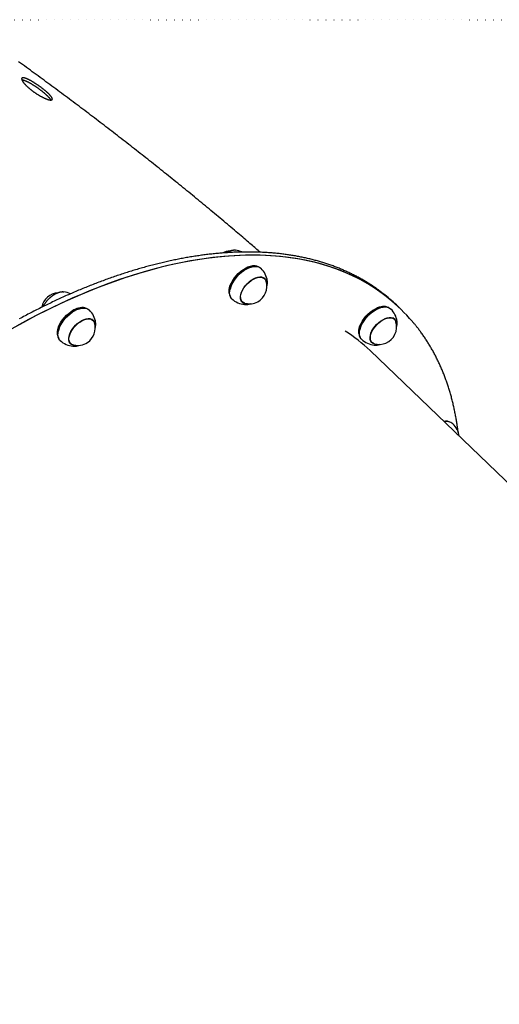
# Model space of a CAD drawing. Extents: x -5615 to 4028, y -2758 to 2132.
# Drawn here: x -202 to 186, y 157 to 953 of the extents above; entities that cross this region are included whole.
import ezdxf

# ---------------------------------------------------------------- set-up
doc = ezdxf.new("R2010")
doc.units = 0
doc.linetypes.add('DOT', pattern=[6.35, 0, -6.35])
doc.layers.add('LAYER01', color=7, linetype='Continuous')

msp = doc.modelspace()

# ---------------------------------------------------------------- linework, layer by layer
at = {"color": 7, "linetype": 'Continuous'}
for p, q in [((-27.7, 766.73), (-27.4, 766.7)), ((-14.51, 753.28), (-14.72, 753.22)), ((-11.13, 754.01), (-11.56, 754.06)), ((-3.9, 743.7), (-5.03, 744.79)), ((-4.36, 744.44), (-3.99, 743.78)), ((-4.21, 743.97), (-4.34, 744.36)), ((-1.68, 741.36), (-1.74, 742.04)), ((-166.97, 733.05), (-166.1, 733.02)), ((-31.86, 735.39), (-31.91, 735.18)), ((-32.57, 732.2), (-32.5, 731.76)), ((-23.05, 726.04), (-21.91, 724.95)), ((-21.97, 725.02), (-22.67, 725.38)), ((-22.52, 725.37), (-22.23, 725.26)), ((-153.22, 719.59), (-153.42, 719.53)), ((-149.83, 720.32), (-150.26, 720.37)), ((90.29, 720.49), (90.08, 720.44)), ((93.68, 721.22), (93.25, 721.28)), ((104.41, 720.67), (102.49, 722.51)), ((106.32, 718.84), (104.41, 720.67)), ((-142.6, 710.01), (-143.73, 711.1)), ((100.91, 710.92), (99.78, 712)), ((100.45, 711.66), (100.82, 711)), ((100.58, 711.23), (100.52, 711.4)), ((103.14, 708.48), (103.07, 709.26)), ((-170.56, 701.7), (-170.61, 701.49)), ((-140.37, 707.6), (-140.44, 708.36)), ((72.95, 702.6), (72.9, 702.39)), ((-171.27, 698.51), (-171.2, 698.07)), ((72.24, 699.41), (72.3, 698.98)), ((81.76, 693.26), (82.89, 692.17)), ((-161.75, 692.35), (-160.61, 691.26)), ((-161.39, 691.75), (-160.93, 691.57)), ((-160.7, 691.35), (-161.37, 691.7)), ((631.37, 157.06), (81.29, 685.61)), ((82.81, 692.25), (82.2, 692.56)), ((82.24, 692.61), (82.57, 692.48)), ((143.84, 628.46), (143.4, 628.51)), ((151.18, 618.46), (151.37, 618.28))]:
    msp.add_line(p, q, dxfattribs=at)
for points in [[(-7.5, 765.13), (-8.37, 765.88), (-9.24, 766.64), (-10.12, 767.4), (-11.02, 768.18), (-11.93, 768.97), (-12.87, 769.78), (-13.83, 770.61), (-14.83, 771.47), (-15.87, 772.36), (-16.94, 773.28), (-18.05, 774.23), (-19.2, 775.22), (-20.38, 776.23), (-21.6, 777.27), (-22.86, 778.34), (-24.16, 779.45), (-25.49, 780.58), (-26.86, 781.74), (-28.25, 782.92), (-29.67, 784.12), (-31.11, 785.34), (-32.56, 786.57), (-34.02, 787.8), (-35.49, 789.04), (-36.96, 790.27), (-38.43, 791.51), (-39.91, 792.74), (-41.38, 793.98), (-42.86, 795.21), (-44.34, 796.44), (-45.81, 797.68), (-47.29, 798.91), (-48.78, 800.14), (-50.26, 801.37), (-51.74, 802.6), (-53.23, 803.82), (-54.71, 805.05), (-56.2, 806.28), (-57.69, 807.5), (-59.18, 808.73), (-60.67, 809.95), (-62.16, 811.18), (-63.66, 812.4), (-65.15, 813.62), (-66.65, 814.84), (-68.15, 816.06), (-69.65, 817.28), (-71.15, 818.5), (-72.65, 819.72), (-74.15, 820.94), (-75.65, 822.16), (-77.16, 823.37), (-78.66, 824.59), (-80.17, 825.8), (-81.68, 827.01), (-83.19, 828.23), (-84.7, 829.44), (-86.21, 830.65), (-87.73, 831.86), (-89.24, 833.07), (-90.76, 834.28), (-92.28, 835.49), (-93.79, 836.7), (-95.31, 837.9), (-96.83, 839.11), (-98.36, 840.32), (-99.88, 841.52), (-101.4, 842.72), (-102.93, 843.93), (-104.45, 845.13), (-105.98, 846.33), (-107.51, 847.53), (-109.04, 848.73), (-110.57, 849.93), (-112.1, 851.13), (-113.64, 852.33), (-115.17, 853.52), (-116.71, 854.72), (-118.24, 855.91), (-119.78, 857.11), (-121.32, 858.3), (-122.86, 859.49), (-124.4, 860.69), (-125.94, 861.88), (-127.49, 863.07), (-129.03, 864.26), (-130.58, 865.45), (-132.12, 866.63), (-133.67, 867.82), (-135.22, 869.01), (-136.77, 870.19), (-138.32, 871.38), (-139.87, 872.56), (-141.42, 873.75), (-142.98, 874.93), (-144.53, 876.11), (-146.09, 877.29), (-147.64, 878.47), (-149.2, 879.65), (-150.76, 880.83), (-152.32, 882), (-153.88, 883.18), (-155.44, 884.36), (-157.01, 885.53), (-158.57, 886.7), (-160.14, 887.88), (-161.7, 889.05), (-163.27, 890.22), (-164.84, 891.39), (-166.41, 892.56), (-167.98, 893.73), (-169.55, 894.9), (-171.12, 896.07), (-172.69, 897.23), (-174.26, 898.4), (-175.84, 899.56), (-177.41, 900.72), (-178.99, 901.89), (-180.57, 903.05), (-182.14, 904.21), (-183.72, 905.37), (-185.3, 906.53), (-186.88, 907.69), (-188.47, 908.84), (-190.05, 910), (-191.63, 911.15), (-193.22, 912.31), (-194.8, 913.46), (-196.39, 914.61), (-197.97, 915.77), (-199.56, 916.91), (-201.14, 918.06), (-202.73, 919.2)], [(-200.07, 904.59), (-200, 904.59), (-199.92, 904.59), (-199.85, 904.59), (-199.77, 904.59), (-199.69, 904.58), (-199.6, 904.58), (-199.51, 904.56), (-199.41, 904.55), (-199.31, 904.53), (-199.2, 904.5), (-199.08, 904.48), (-198.95, 904.44), (-198.82, 904.4), (-198.68, 904.36), (-198.53, 904.32), (-198.38, 904.27), (-198.22, 904.21), (-198.05, 904.15), (-197.88, 904.09), (-197.7, 904.03), (-197.52, 903.96), (-197.33, 903.88), (-197.14, 903.8), (-196.95, 903.72), (-196.75, 903.64), (-196.55, 903.55), (-196.34, 903.45), (-196.13, 903.36), (-195.92, 903.26), (-195.7, 903.15), (-195.48, 903.04), (-195.26, 902.93), (-195.04, 902.82), (-194.81, 902.7), (-194.58, 902.58), (-194.35, 902.46), (-194.11, 902.33), (-193.88, 902.2), (-193.64, 902.07), (-193.4, 901.93), (-193.15, 901.79), (-192.91, 901.65), (-192.66, 901.51), (-192.41, 901.36), (-192.16, 901.21), (-191.91, 901.06), (-191.66, 900.91), (-191.41, 900.75), (-191.15, 900.59), (-190.9, 900.43), (-190.64, 900.27), (-190.38, 900.11), (-190.12, 899.94), (-189.86, 899.77), (-189.6, 899.6), (-189.34, 899.43), (-189.08, 899.26), (-188.82, 899.08), (-188.56, 898.9), (-188.3, 898.73), (-188.04, 898.55), (-187.79, 898.37), (-187.53, 898.19), (-187.27, 898.01), (-187.01, 897.82), (-186.75, 897.64), (-186.5, 897.45), (-186.24, 897.27), (-185.99, 897.08), (-185.73, 896.89), (-185.48, 896.71), (-185.23, 896.52), (-184.98, 896.33), (-184.74, 896.14), (-184.49, 895.95), (-184.25, 895.77), (-184.01, 895.58), (-183.77, 895.39), (-183.54, 895.2), (-183.31, 895.02), (-183.07, 894.83), (-182.84, 894.64), (-182.62, 894.45), (-182.39, 894.27), (-182.17, 894.08), (-181.96, 893.9), (-181.74, 893.71), (-181.53, 893.53), (-181.32, 893.35), (-181.12, 893.17), (-180.92, 892.99), (-180.72, 892.81), (-180.52, 892.64), (-180.33, 892.46), (-180.15, 892.29), (-179.97, 892.12), (-179.79, 891.94), (-179.61, 891.77), (-179.44, 891.61), (-179.27, 891.44), (-179.11, 891.28), (-178.95, 891.11), (-178.8, 890.95), (-178.65, 890.8), (-178.51, 890.64), (-178.37, 890.49), (-178.24, 890.34), (-178.11, 890.19), (-177.99, 890.05), (-177.87, 889.91), (-177.76, 889.78), (-177.66, 889.65), (-177.56, 889.52), (-177.47, 889.4), (-177.38, 889.29), (-177.3, 889.18), (-177.23, 889.07), (-177.16, 888.97), (-177.1, 888.88), (-177.04, 888.79), (-177, 888.71), (-176.95, 888.63), (-176.92, 888.56), (-176.89, 888.49), (-176.86, 888.42), (-176.83, 888.35), (-176.81, 888.29), (-176.78, 888.23)], [(91.42, 732.04), (91.08, 732.31), (90.74, 732.58), (90.4, 732.85), (90.05, 733.13), (89.68, 733.41), (89.3, 733.7), (88.91, 734), (88.49, 734.31), (88.06, 734.63), (87.6, 734.96), (87.11, 735.31), (86.61, 735.67), (86.08, 736.04), (85.53, 736.42), (84.96, 736.81), (84.36, 737.21), (83.74, 737.63), (83.1, 738.05), (82.44, 738.48), (81.77, 738.92), (81.09, 739.37), (80.39, 739.81), (79.69, 740.25), (78.98, 740.7), (78.26, 741.13), (77.54, 741.57), (76.82, 742), (76.1, 742.42), (75.37, 742.85), (74.64, 743.27), (73.91, 743.68), (73.17, 744.09), (72.43, 744.5), (71.69, 744.9), (70.95, 745.3), (70.2, 745.7), (69.45, 746.09), (68.69, 746.48), (67.93, 746.86), (67.17, 747.24), (66.41, 747.62), (65.64, 747.99), (64.87, 748.36), (64.1, 748.73), (63.32, 749.09), (62.54, 749.45), (61.76, 749.8), (60.98, 750.15), (60.19, 750.5), (59.4, 750.84), (58.61, 751.18), (57.81, 751.51), (57.01, 751.84), (56.21, 752.17), (55.4, 752.49), (54.59, 752.81), (53.78, 753.12), (52.97, 753.43), (52.15, 753.74), (51.33, 754.04), (50.51, 754.34), (49.68, 754.64), (48.85, 754.93), (48.02, 755.22), (47.19, 755.5), (46.35, 755.78), (45.51, 756.05), (44.67, 756.33), (43.83, 756.59), (42.98, 756.86), (42.13, 757.12), (41.27, 757.37), (40.42, 757.62), (39.56, 757.87), (38.7, 758.11), (37.83, 758.35), (36.97, 758.59), (36.1, 758.82), (35.22, 759.05), (34.35, 759.27), (33.47, 759.49), (32.59, 759.71), (31.71, 759.92), (30.82, 760.13), (29.93, 760.33), (29.04, 760.53), (28.15, 760.73), (27.25, 760.92), (26.35, 761.1), (25.45, 761.29), (24.55, 761.47), (23.64, 761.64), (22.73, 761.82), (21.82, 761.98), (20.91, 762.15), (19.99, 762.31), (19.07, 762.46), (18.15, 762.61), (17.23, 762.76), (16.3, 762.9), (15.37, 763.04), (14.44, 763.18), (13.51, 763.31), (12.57, 763.43), (11.63, 763.56), (10.69, 763.68), (9.75, 763.79), (8.8, 763.9), (7.85, 764.01), (6.9, 764.11), (5.95, 764.21), (4.99, 764.3), (4.04, 764.4), (3.08, 764.48), (2.11, 764.56), (1.15, 764.64), (0.18, 764.72), (-0.79, 764.79), (-1.76, 764.85), (-2.73, 764.91), (-3.71, 764.97), (-4.68, 765.03), (-5.66, 765.08), (-6.65, 765.12), (-7.63, 765.16), (-8.62, 765.2), (-9.61, 765.23), (-10.6, 765.26), (-11.59, 765.29), (-12.58, 765.31), (-13.58, 765.33), (-14.58, 765.34), (-15.58, 765.35), (-16.59, 765.35), (-17.59, 765.35), (-18.6, 765.35), (-19.61, 765.34), (-20.62, 765.33), (-21.63, 765.32), (-22.65, 765.3), (-23.67, 765.27), (-24.69, 765.25), (-25.71, 765.21), (-26.73, 765.18), (-27.76, 765.14), (-28.78, 765.09), (-29.81, 765.05), (-30.85, 764.99), (-31.88, 764.94), (-32.91, 764.88), (-33.95, 764.81), (-34.99, 764.74), (-36.03, 764.67), (-37.07, 764.59), (-38.12, 764.51), (-39.16, 764.43), (-40.21, 764.34), (-41.26, 764.25), (-42.31, 764.15), (-43.36, 764.05), (-44.42, 763.94), (-45.48, 763.83), (-46.53, 763.72), (-47.59, 763.6), (-48.66, 763.48), (-49.72, 763.36), (-50.78, 763.23), (-51.85, 763.09), (-52.92, 762.96), (-53.99, 762.82), (-55.06, 762.67), (-56.13, 762.52), (-57.21, 762.37), (-58.29, 762.21), (-59.36, 762.05), (-60.44, 761.88), (-61.52, 761.71), (-62.61, 761.54), (-63.69, 761.36), (-64.78, 761.18), (-65.86, 760.99), (-66.95, 760.8), (-68.04, 760.61), (-69.13, 760.41), (-70.23, 760.21), (-71.32, 760), (-72.42, 759.79), (-73.51, 759.58), (-74.61, 759.36), (-75.71, 759.14), (-76.81, 758.91), (-77.92, 758.68), (-79.02, 758.45), (-80.13, 758.21), (-81.23, 757.97), (-82.34, 757.72), (-83.45, 757.47), (-84.56, 757.22), (-85.67, 756.96), (-86.79, 756.7), (-87.9, 756.43), (-89.02, 756.16), (-90.13, 755.89), (-91.25, 755.61), (-92.37, 755.33), (-93.49, 755.04), (-94.61, 754.75), (-95.73, 754.46), (-96.86, 754.16), (-97.98, 753.86), (-99.11, 753.55), (-100.24, 753.24), (-101.36, 752.93), (-102.49, 752.61), (-103.62, 752.29), (-104.75, 751.97), (-105.89, 751.64), (-107.02, 751.31), (-108.16, 750.97), (-109.29, 750.63), (-110.43, 750.29), (-111.56, 749.94), (-112.7, 749.59), (-113.84, 749.23), (-114.98, 748.87), (-116.12, 748.51), (-117.27, 748.14), (-118.41, 747.77), (-119.55, 747.39), (-120.7, 747.01), (-121.84, 746.63), (-122.99, 746.24), (-124.14, 745.85), (-125.28, 745.46), (-126.43, 745.06), (-127.58, 744.66), (-128.73, 744.25), (-129.88, 743.84), (-131.04, 743.43), (-132.19, 743.01), (-133.34, 742.59), (-134.5, 742.16), (-135.65, 741.73), (-136.81, 741.3), (-137.96, 740.86), (-139.12, 740.42), (-140.28, 739.98), (-141.43, 739.53), (-142.59, 739.08), (-143.75, 738.63), (-144.91, 738.17), (-146.07, 737.7), (-147.23, 737.24), (-148.39, 736.77), (-149.56, 736.29), (-150.72, 735.82), (-151.88, 735.33), (-153.04, 734.85), (-154.21, 734.36), (-155.37, 733.87), (-156.54, 733.37), (-157.7, 732.87), (-158.87, 732.37), (-160.04, 731.86), (-161.2, 731.35), (-162.37, 730.84), (-163.54, 730.32), (-164.7, 729.8), (-165.87, 729.27), (-167.04, 728.74), (-168.21, 728.21), (-169.38, 727.67), (-170.55, 727.13), (-171.72, 726.59), (-172.89, 726.04), (-174.06, 725.49), (-175.23, 724.94), (-176.4, 724.38), (-177.57, 723.82), (-178.74, 723.25), (-179.91, 722.68), (-181.08, 722.11), (-182.26, 721.54), (-183.43, 720.96), (-184.6, 720.37), (-185.77, 719.79), (-186.94, 719.2), (-188.12, 718.6), (-189.29, 718.01), (-190.46, 717.41), (-191.63, 716.8), (-192.81, 716.2), (-193.98, 715.58), (-195.15, 714.97), (-196.32, 714.35), (-197.5, 713.73), (-198.67, 713.11), (-199.84, 712.48), (-201.01, 711.85), (-202.19, 711.21)], [(-27.73, 766.72), (-27.8, 766.73), (-27.86, 766.74), (-27.93, 766.75), (-28, 766.76), (-28.08, 766.76), (-28.16, 766.77), (-28.25, 766.77), (-28.35, 766.77), (-28.46, 766.77), (-28.57, 766.76), (-28.7, 766.75), (-28.83, 766.74), (-28.97, 766.72), (-29.12, 766.71), (-29.28, 766.68), (-29.45, 766.66), (-29.63, 766.63), (-29.82, 766.6), (-30.01, 766.57), (-30.21, 766.53), (-30.41, 766.49), (-30.62, 766.45), (-30.83, 766.4), (-31.04, 766.34), (-31.26, 766.28), (-31.47, 766.22), (-31.69, 766.15), (-31.9, 766.08), (-32.11, 766.01), (-32.31, 765.94), (-32.51, 765.86), (-32.7, 765.79), (-32.89, 765.72), (-33.07, 765.64), (-33.24, 765.57), (-33.4, 765.5), (-33.55, 765.44), (-33.7, 765.37), (-33.84, 765.3), (-33.97, 765.24), (-34.1, 765.17), (-34.21, 765.11), (-34.32, 765.05), (-34.43, 764.99), (-34.53, 764.93), (-34.63, 764.87), (-34.73, 764.81), (-34.82, 764.75)], [(104.41, 720.67), (99.6, 725.07), (94.28, 729.48), (88.72, 733.63), (82.93, 737.51), (76.92, 741.13), (70.68, 744.47), (64.22, 747.54), (57.56, 750.34), (50.68, 752.85), (43.61, 755.09), (36.35, 757.05), (28.89, 758.72), (21.25, 760.1), (13.44, 761.2), (5.45, 762.01), (-2.7, 762.54), (-11, 762.78), (-19.45, 762.72), (-28.05, 762.38), (-36.79, 761.76), (-45.65, 760.84), (-54.63, 759.64), (-63.73, 758.15), (-72.94, 756.37), (-82.24, 754.32), (-91.64, 751.98), (-101.12, 749.36), (-110.68, 746.47), (-120.31, 743.3), (-129.99, 739.86), (-139.73, 736.14), (-149.52, 732.16), (-159.34, 727.92), (-169.19, 723.42), (-179.07, 718.66), (-188.95, 713.65), (-198.84, 708.39), (-208.73, 702.89)], [(104.41, 720.67), (101.81, 723.1), (96.59, 727.62), (91.13, 731.88), (85.44, 735.88), (79.52, 739.61), (73.38, 743.07), (67.02, 746.26), (60.44, 749.17), (53.65, 751.81), (46.67, 754.17), (39.48, 756.24), (32.11, 758.04), (24.55, 759.54), (16.81, 760.77), (8.89, 761.7), (0.82, 762.35), (-7.42, 762.71), (-15.81, 762.78), (-24.35, 762.56), (-33.03, 762.06), (-41.84, 761.27), (-50.77, 760.19), (-59.82, 758.82), (-68.98, 757.17), (-78.24, 755.23), (-87.6, 753.02), (-97.05, 750.52), (-106.58, 747.74), (-116.17, 744.69), (-125.84, 741.36), (-135.55, 737.77), (-145.32, 733.9), (-155.13, 729.77), (-164.97, 725.38), (-174.83, 720.73), (-184.71, 715.83), (-194.6, 710.67), (-204.49, 705.27)], [(-32.57, 732.2), (-32.67, 733.07), (-32.61, 734.78), (-32.28, 736.6), (-31.68, 738.52), (-30.81, 740.48), (-29.71, 742.44), (-28.38, 744.37), (-26.87, 746.21), (-25.2, 747.94), (-23.41, 749.51), (-21.53, 750.9), (-19.61, 752.06)], [(-19.31, 751.97), (-21.27, 750.79), (-23.17, 749.38), (-25, 747.78), (-26.7, 746.02), (-28.24, 744.15), (-29.59, 742.19), (-30.71, 740.19), (-31.59, 738.2), (-32.21, 736.25), (-32.54, 734.39), (-32.6, 732.65), (-32.36, 731.08), (-31.85, 729.71), (-31.55, 729.19)], [(-30.36, 727.52), (-30.65, 727.82), (-31.44, 728.98), (-31.96, 730.37), (-32.2, 731.96), (-32.15, 733.72), (-31.8, 735.61), (-31.18, 737.59), (-30.29, 739.61), (-29.14, 741.64), (-27.78, 743.63), (-26.21, 745.54), (-24.49, 747.32), (-22.64, 748.94), (-20.7, 750.37), (-18.72, 751.57)], [(-8.52, 753.16), (-8.95, 753.39), (-10.32, 753.87), (-11.88, 754.06), (-13.6, 753.97), (-15.44, 753.58), (-17.36, 752.91), (-19.31, 751.97)], [(-18.72, 751.57), (-16.73, 752.52), (-14.78, 753.2), (-12.92, 753.6), (-11.18, 753.69), (-9.59, 753.5), (-8.19, 753.01), (-7.02, 752.24), (-6.81, 752.04)], [(-17.73, 723.48), (-17.89, 723.46), (-19.38, 723.5), (-20.68, 723.82), (-21.78, 724.44), (-22.63, 725.32), (-23.22, 726.45), (-23.52, 727.8), (-23.54, 729.32), (-23.27, 730.98), (-22.71, 732.73), (-21.89, 734.53), (-20.82, 736.32), (-19.54, 738.05), (-18.07, 739.68), (-16.47, 741.17), (-14.76, 742.47), (-13.01, 743.55)], [(-19.96, 723.88), (-20.51, 724.06), (-21.58, 724.66), (-22.41, 725.53), (-22.99, 726.63), (-23.28, 727.95), (-23.3, 729.44), (-23.03, 731.06), (-22.49, 732.77), (-21.69, 734.52), (-20.64, 736.27), (-19.39, 737.97), (-17.95, 739.56), (-16.38, 741.02), (-14.72, 742.29), (-13.01, 743.34)], [(-13.01, 743.55), (-11.25, 744.38), (-9.54, 744.93), (-7.92, 745.19), (-6.44, 745.16), (-5.13, 744.83), (-4.04, 744.21), (-3.18, 743.33), (-2.6, 742.2), (-2.29, 740.85), (-2.26, 739.58)], [(-13.01, 743.34), (-11.29, 744.15), (-9.62, 744.69), (-8.03, 744.95), (-6.58, 744.91), (-5.31, 744.59), (-4.24, 743.99), (-3.4, 743.13), (-2.83, 742.02), (-2.75, 741.8)], [(-2.28, 737.28), (-2.23, 737.42), (-2.19, 737.55), (-2.15, 737.68), (-2.1, 737.82), (-2.06, 737.95), (-2.02, 738.09), (-1.98, 738.24), (-1.94, 738.39), (-1.9, 738.54), (-1.87, 738.7), (-1.84, 738.86), (-1.81, 739.02), (-1.78, 739.2), (-1.76, 739.37), (-1.74, 739.55), (-1.72, 739.73), (-1.71, 739.91), (-1.7, 740.1), (-1.69, 740.29), (-1.69, 740.49), (-1.68, 740.68), (-1.68, 740.88), (-1.68, 741.08), (-1.68, 741.28)], [(-167.07, 733.02), (-167.23, 733.02), (-167.38, 733.02), (-167.54, 733.01), (-167.7, 733), (-167.86, 733), (-168.02, 732.98), (-168.19, 732.97), (-168.36, 732.95), (-168.54, 732.92), (-168.72, 732.89), (-168.9, 732.86), (-169.09, 732.82), (-169.28, 732.78), (-169.47, 732.73), (-169.67, 732.68), (-169.87, 732.62), (-170.08, 732.56), (-170.29, 732.5), (-170.5, 732.43), (-170.72, 732.35), (-170.93, 732.28), (-171.15, 732.2), (-171.37, 732.11), (-171.59, 732.02), (-171.81, 731.93), (-172.03, 731.83), (-172.25, 731.73), (-172.47, 731.63), (-172.69, 731.52), (-172.91, 731.41), (-173.13, 731.29), (-173.35, 731.17), (-173.57, 731.05), (-173.79, 730.93), (-174.01, 730.8), (-174.23, 730.66), (-174.45, 730.53), (-174.67, 730.39), (-174.88, 730.25), (-175.1, 730.1), (-175.31, 729.95), (-175.53, 729.8), (-175.74, 729.65), (-175.95, 729.49), (-176.16, 729.33), (-176.37, 729.17), (-176.58, 729), (-176.79, 728.83), (-176.99, 728.66), (-177.2, 728.49), (-177.4, 728.31), (-177.6, 728.13), (-177.8, 727.95), (-177.99, 727.77), (-178.19, 727.58), (-178.38, 727.4), (-178.57, 727.21), (-178.76, 727.02), (-178.95, 726.82), (-179.14, 726.62), (-179.32, 726.43), (-179.5, 726.23), (-179.68, 726.03), (-179.86, 725.82), (-180.03, 725.62), (-180.2, 725.41), (-180.37, 725.2), (-180.53, 725), (-180.69, 724.79), (-180.85, 724.58), (-181.01, 724.38), (-181.16, 724.17), (-181.3, 723.97), (-181.44, 723.77), (-181.58, 723.57), (-181.71, 723.37), (-181.84, 723.18), (-181.96, 722.98), (-182.08, 722.79), (-182.19, 722.61), (-182.3, 722.42), (-182.4, 722.24), (-182.5, 722.05), (-182.59, 721.87), (-182.69, 721.7), (-182.78, 721.52), (-182.87, 721.34), (-182.95, 721.16)], [(-171.27, 698.51), (-171.36, 699.29), (-171.32, 700.99), (-171.01, 702.81), (-170.42, 704.72), (-169.57, 706.68), (-168.47, 708.65), (-167.16, 710.58), (-165.66, 712.43), (-163.99, 714.16), (-162.21, 715.74), (-160.33, 717.14)], [(-160.07, 717.03), (-161.98, 715.61), (-163.8, 714), (-165.49, 712.24), (-167.02, 710.35), (-168.36, 708.39), (-169.47, 706.39), (-170.33, 704.4), (-170.93, 702.45), (-171.26, 700.6), (-171.29, 698.87), (-171.04, 697.31), (-170.51, 695.95), (-170.25, 695.5)], [(-169.07, 693.84), (-169.3, 694.07), (-170.11, 695.22), (-170.64, 696.6), (-170.9, 698.18), (-170.86, 699.93), (-170.53, 701.82), (-169.92, 703.79), (-169.04, 705.81), (-167.91, 707.84), (-166.56, 709.83), (-165.01, 711.74), (-163.29, 713.54), (-161.44, 715.17), (-159.51, 716.61)], [(-147.22, 719.47), (-147.72, 719.73), (-149.1, 720.2), (-150.67, 720.38), (-152.4, 720.27), (-154.24, 719.86), (-156.16, 719.18), (-158.12, 718.23), (-160.07, 717.03)], [(-159.51, 716.61), (-157.53, 717.82), (-155.54, 718.79), (-153.59, 719.48), (-151.72, 719.89), (-149.97, 720.01), (-148.37, 719.83), (-146.97, 719.35), (-145.78, 718.6), (-145.51, 718.35)], [(-20.17, 722.86), (-20.11, 722.85), (-19.44, 722.82)], [(-19.36, 722.85), (-19.2, 722.85), (-19.03, 722.85), (-18.87, 722.86), (-18.71, 722.86), (-18.54, 722.87), (-18.38, 722.88), (-18.22, 722.89), (-18.05, 722.9), (-17.89, 722.92), (-17.72, 722.95), (-17.56, 722.97), (-17.39, 723), (-17.22, 723.04), (-17.06, 723.08), (-16.89, 723.12), (-16.73, 723.16), (-16.56, 723.21), (-16.4, 723.26), (-16.23, 723.31), (-16.07, 723.37), (-15.9, 723.42), (-15.74, 723.48), (-15.57, 723.54), (-15.41, 723.6)], [(72.24, 699.41), (72.14, 700.26), (72.19, 701.97), (72.52, 703.79), (73.12, 705.71), (73.98, 707.67), (75.08, 709.63), (76.41, 711.56), (77.92, 713.4), (79.59, 715.13), (81.38, 716.71), (83.25, 718.09), (85.17, 719.26), (87.09, 720.18)], [(87.42, 720.11), (85.47, 719.17), (83.51, 717.98), (81.61, 716.57), (79.78, 714.97), (78.09, 713.21), (76.55, 711.33), (75.2, 709.37), (74.08, 707.37), (73.21, 705.38), (72.59, 703.43), (72.26, 701.57), (72.21, 699.84), (72.45, 698.28), (72.97, 696.91), (73.26, 696.41)], [(74.44, 694.74), (74.18, 695.02), (73.38, 696.17), (72.85, 697.56), (72.61, 699.15), (72.66, 700.91), (73, 702.8), (73.62, 704.77), (74.51, 706.8), (75.65, 708.83), (77.01, 710.81), (78.57, 712.72), (80.29, 714.51), (82.14, 716.13), (84.08, 717.57), (86.06, 718.77), (88.05, 719.73)], [(96.29, 720.37), (95.84, 720.61), (94.47, 721.09), (92.9, 721.28), (91.18, 721.18), (89.34, 720.79), (87.42, 720.11)], [(87.87, 719.68), (89.79, 720.36), (90.08, 720.44)], [(88.05, 719.73), (90, 720.41), (91.86, 720.81), (93.61, 720.91), (95.2, 720.72), (96.59, 720.23), (97.77, 719.46), (98, 719.26)], [(-156.43, 689.79), (-156.7, 689.77), (-158.17, 689.82), (-159.46, 690.17), (-160.54, 690.8), (-161.38, 691.71), (-161.95, 692.85), (-162.23, 694.21), (-162.23, 695.74), (-161.94, 697.41), (-161.36, 699.17), (-160.52, 700.96), (-159.44, 702.75), (-158.14, 704.48), (-156.67, 706.1), (-155.05, 707.58), (-153.35, 708.86)], [(-158.67, 690.2), (-159.29, 690.4), (-160.34, 691.02), (-161.16, 691.91), (-161.71, 693.03), (-162, 694.35), (-161.99, 695.85), (-161.71, 697.48), (-161.14, 699.2), (-160.32, 700.95), (-159.26, 702.7), (-158, 704.39), (-156.55, 705.98), (-154.98, 707.42), (-153.31, 708.68)], [(-153.35, 708.86), (-151.59, 709.93), (-149.84, 710.73), (-148.13, 711.27), (-146.52, 711.51), (-145.05, 711.46), (-143.75, 711.11), (-142.67, 710.48), (-141.84, 709.57), (-141.27, 708.43), (-140.98, 707.07), (-140.96, 705.89)], [(-153.31, 708.68), (-151.59, 709.72), (-149.88, 710.51), (-148.21, 711.03), (-146.63, 711.27), (-145.19, 711.21), (-143.93, 710.87), (-142.87, 710.25), (-142.06, 709.37), (-141.5, 708.25), (-141.45, 708.11)], [(-142.92, 710.32), (-142.93, 710.36), (-142.94, 710.41), (-142.96, 710.45), (-142.97, 710.49), (-142.98, 710.53), (-142.99, 710.57), (-143.01, 710.61), (-143.03, 710.65), (-143.04, 710.68), (-143.06, 710.72), (-143.08, 710.75), (-143.1, 710.78), (-143.12, 710.82), (-143.14, 710.85), (-143.16, 710.88), (-143.19, 710.91)], [(-143.06, 710.75), (-143.06, 710.75), (-142.7, 710.13)], [(87.08, 690.69), (85.62, 690.69), (84.28, 690.98), (83.16, 691.56), (82.27, 692.41), (81.65, 693.51), (81.31, 694.83), (81.25, 696.33), (81.49, 697.98), (82.01, 699.72), (82.8, 701.51), (83.84, 703.3), (85.1, 705.05), (86.54, 706.7), (88.13, 708.2), (89.82, 709.53), (91.57, 710.64), (93.33, 711.5)], [(84.84, 691.1), (84.46, 691.22), (83.36, 691.78), (82.49, 692.62), (81.88, 693.69), (81.55, 694.98), (81.49, 696.45), (81.72, 698.06), (82.23, 699.76), (83, 701.51), (84.02, 703.26), (85.25, 704.97), (86.66, 706.58), (88.21, 708.05), (89.87, 709.35), (91.58, 710.43), (93.3, 711.27)], [(93.3, 711.27), (94.98, 711.85), (96.58, 712.14), (98.04, 712.15), (99.35, 711.86), (100.45, 711.3), (101.31, 710.47), (101.92, 709.39), (102.05, 709.01)], [(93.33, 711.5), (95.05, 712.09), (96.68, 712.39), (98.19, 712.39), (99.52, 712.1), (100.64, 711.52), (101.53, 710.67), (102.15, 709.57), (102.49, 708.25), (102.55, 706.79)], [(152.4, 619.53), (152.31, 620.25), (152.22, 620.98), (152.14, 621.7), (152.04, 622.43), (151.95, 623.17), (151.85, 623.91), (151.75, 624.67), (151.64, 625.43), (151.53, 626.21), (151.41, 626.99), (151.28, 627.8), (151.15, 628.61), (151.01, 629.44), (150.87, 630.27), (150.71, 631.12), (150.56, 631.99), (150.4, 632.86), (150.23, 633.75), (150.05, 634.65), (149.88, 635.55), (149.69, 636.45), (149.51, 637.36), (149.31, 638.27), (149.12, 639.18), (148.91, 640.09), (148.71, 641), (148.5, 641.9), (148.29, 642.8), (148.07, 643.69), (147.85, 644.59), (147.62, 645.48), (147.39, 646.37), (147.16, 647.25), (146.93, 648.14), (146.68, 649.02), (146.44, 649.89), (146.19, 650.77), (145.94, 651.64), (145.68, 652.51), (145.42, 653.37), (145.16, 654.24), (144.89, 655.1), (144.62, 655.95), (144.34, 656.81), (144.06, 657.66), (143.78, 658.51), (143.49, 659.36), (143.2, 660.2), (142.91, 661.04), (142.61, 661.88), (142.3, 662.71), (142, 663.54), (141.69, 664.37), (141.37, 665.2), (141.05, 666.02), (140.73, 666.84), (140.41, 667.65), (140.08, 668.47), (139.74, 669.28), (139.4, 670.08), (139.06, 670.89), (138.72, 671.69), (138.37, 672.49), (138.02, 673.28), (137.66, 674.08), (137.3, 674.87), (136.94, 675.65), (136.57, 676.43), (136.2, 677.21), (135.82, 677.99), (135.44, 678.76), (135.06, 679.53), (134.67, 680.3), (134.28, 681.06), (133.89, 681.83), (133.49, 682.58), (133.09, 683.34), (132.68, 684.09), (132.27, 684.84), (131.86, 685.58), (131.44, 686.32), (131.02, 687.06), (130.6, 687.8), (130.17, 688.53), (129.74, 689.26), (129.3, 689.98), (128.87, 690.71), (128.42, 691.43), (127.98, 692.14), (127.53, 692.85), (127.07, 693.56), (126.62, 694.27), (126.16, 694.97), (125.69, 695.67), (125.22, 696.37), (124.75, 697.06), (124.28, 697.75), (123.8, 698.43), (123.32, 699.1), (122.85, 699.76), (122.38, 700.41), (121.91, 701.05), (121.46, 701.66), (121.02, 702.26), (120.59, 702.83), (120.17, 703.38), (119.77, 703.91), (119.38, 704.42), (119, 704.9), (118.63, 705.36), (118.28, 705.8), (117.95, 706.21), (117.62, 706.61), (117.31, 706.98), (117.01, 707.34), (116.72, 707.68), (116.43, 708.01), (116.15, 708.33), (115.87, 708.65), (115.59, 708.96)], [(-140.88, 703.9), (-140.85, 704.01), (-140.81, 704.11), (-140.77, 704.22), (-140.74, 704.34), (-140.7, 704.45), (-140.67, 704.57), (-140.64, 704.69), (-140.61, 704.82), (-140.58, 704.95), (-140.55, 705.09), (-140.52, 705.24), (-140.5, 705.39), (-140.47, 705.54), (-140.45, 705.7), (-140.44, 705.87), (-140.42, 706.04), (-140.41, 706.21), (-140.4, 706.39), (-140.39, 706.57), (-140.39, 706.76), (-140.39, 706.95), (-140.39, 707.13), (-140.38, 707.33), (-140.38, 707.52)], [(102.53, 704.52), (102.58, 704.66), (102.63, 704.8), (102.67, 704.94), (102.72, 705.08), (102.76, 705.22), (102.8, 705.37), (102.84, 705.51), (102.88, 705.66), (102.92, 705.81), (102.95, 705.97), (102.98, 706.13), (103.01, 706.29), (103.04, 706.46), (103.06, 706.62), (103.08, 706.79), (103.09, 706.96), (103.1, 707.14), (103.11, 707.31), (103.12, 707.49), (103.12, 707.67), (103.12, 707.84), (103.12, 708.02), (103.12, 708.21), (103.12, 708.39)], [(-158.87, 689.17), (-158.84, 689.17), (-158.35, 689.14)], [(-158.29, 689.15), (-158.1, 689.15), (-157.92, 689.15), (-157.74, 689.16), (-157.56, 689.16), (-157.38, 689.17), (-157.2, 689.18), (-157.02, 689.19), (-156.84, 689.21), (-156.66, 689.23), (-156.49, 689.25), (-156.32, 689.28), (-156.14, 689.31), (-155.97, 689.34), (-155.8, 689.38), (-155.64, 689.42), (-155.47, 689.46), (-155.31, 689.51), (-155.15, 689.55), (-154.99, 689.61), (-154.83, 689.66), (-154.68, 689.71), (-154.52, 689.77), (-154.37, 689.82), (-154.21, 689.88)], [(84.64, 690.07), (84.82, 690.06), (85.23, 690.04)], [(85.3, 690.05), (85.49, 690.05), (85.67, 690.06), (85.85, 690.06), (86.03, 690.07), (86.21, 690.08), (86.39, 690.09), (86.56, 690.1), (86.74, 690.12), (86.91, 690.14), (87.08, 690.16), (87.24, 690.19), (87.4, 690.21), (87.56, 690.25), (87.72, 690.28), (87.87, 690.31), (88.02, 690.35), (88.16, 690.39), (88.3, 690.44), (88.44, 690.48), (88.58, 690.53), (88.71, 690.57), (88.84, 690.62), (88.98, 690.67), (89.11, 690.71)], [(140.78, 628.44), (142.33, 628.57), (143.4, 628.51)]]:
    msp.add_lwpolyline(points, dxfattribs=at)
msp.add_lwpolyline([(-197.7, 901.14), (-197.52, 900.93), (-197.33, 900.73), (-197.13, 900.52), (-196.94, 900.31), (-196.74, 900.11), (-196.53, 899.9), (-196.32, 899.69), (-196.1, 899.47), (-195.87, 899.26), (-195.64, 899.05), (-195.41, 898.83), (-195.17, 898.61), (-194.92, 898.39), (-194.68, 898.18), (-194.42, 897.96), (-194.17, 897.74), (-193.91, 897.52), (-193.65, 897.3), (-193.38, 897.08), (-193.11, 896.86), (-192.84, 896.64), (-192.56, 896.43), (-192.28, 896.21), (-192, 895.99), (-191.72, 895.78), (-191.43, 895.56), (-191.15, 895.35), (-190.86, 895.13), (-190.56, 894.92), (-190.27, 894.71), (-189.97, 894.51), (-189.68, 894.3), (-189.38, 894.09), (-189.08, 893.89), (-188.78, 893.69), (-188.48, 893.49), (-188.18, 893.3), (-187.88, 893.1), (-187.58, 892.91), (-187.28, 892.72), (-186.98, 892.54), (-186.68, 892.35), (-186.38, 892.17), (-186.08, 892), (-185.78, 891.82), (-185.48, 891.65), (-185.19, 891.49), (-184.89, 891.32), (-184.6, 891.16), (-184.31, 891), (-184.02, 890.85), (-183.74, 890.7), (-183.45, 890.55), (-183.17, 890.41), (-182.89, 890.27), (-182.65, 890.16), (-182.41, 890.04), (-182.18, 889.93), (-181.94, 889.82), (-181.71, 889.72), (-181.48, 889.62), (-181.26, 889.52), (-181.03, 889.42), (-180.81, 889.33), (-180.6, 889.24), (-180.38, 889.16), (-180.17, 889.08), (-179.97, 889), (-179.76, 888.92), (-179.56, 888.85), (-179.37, 888.79), (-179.18, 888.72), (-178.99, 888.66), (-178.8, 888.61), (-178.63, 888.56), (-178.45, 888.51), (-178.28, 888.46), (-178.11, 888.42), (-177.95, 888.38), (-177.79, 888.35), (-177.64, 888.32), (-177.49, 888.3), (-177.35, 888.27), (-177.21, 888.25), (-177.07, 888.24), (-176.94, 888.23), (-176.82, 888.22), (-176.7, 888.22), (-176.58, 888.22), (-176.48, 888.22), (-176.37, 888.23), (-176.27, 888.24), (-176.18, 888.26), (-176.09, 888.28), (-176.01, 888.3), (-175.93, 888.33), (-175.86, 888.36), (-175.79, 888.4), (-175.73, 888.43), (-175.68, 888.48), (-175.63, 888.52), (-175.58, 888.57), (-175.54, 888.62), (-175.51, 888.68), (-175.48, 888.74), (-175.46, 888.81), (-175.45, 888.87), (-175.43, 888.94), (-175.43, 889.02), (-175.43, 889.1), (-175.44, 889.18), (-175.45, 889.26), (-175.47, 889.35), (-175.49, 889.44), (-175.52, 889.54), (-175.55, 889.63), (-175.59, 889.74), (-175.64, 889.84), (-175.69, 889.95), (-175.74, 890.06), (-175.81, 890.17), (-175.87, 890.29), (-175.95, 890.41), (-176.02, 890.53), (-176.11, 890.66), (-176.2, 890.78), (-176.29, 890.92), (-176.39, 891.05), (-176.49, 891.19), (-176.6, 891.32), (-176.72, 891.47), (-176.84, 891.61), (-176.96, 891.76), (-177.09, 891.9), (-177.22, 892.06), (-177.36, 892.21), (-177.5, 892.36), (-177.65, 892.52), (-177.8, 892.68), (-177.96, 892.84), (-178.12, 893.01), (-178.29, 893.17), (-178.46, 893.34), (-178.63, 893.51), (-178.81, 893.68), (-178.99, 893.85), (-179.18, 894.03), (-179.37, 894.2), (-179.56, 894.38), (-179.76, 894.56), (-179.96, 894.74), (-180.17, 894.92), (-180.37, 895.1), (-180.59, 895.28), (-180.8, 895.47), (-181.02, 895.65), (-181.24, 895.84), (-181.46, 896.02), (-181.69, 896.21), (-181.92, 896.4), (-182.15, 896.58), (-182.38, 896.77), (-182.62, 896.96), (-182.85, 897.15), (-183.09, 897.34), (-183.34, 897.52), (-183.58, 897.71), (-183.83, 897.9), (-184.08, 898.09), (-184.32, 898.28), (-184.58, 898.46), (-184.83, 898.65), (-185.08, 898.84), (-185.34, 899.02), (-185.59, 899.21), (-185.85, 899.39), (-186.11, 899.57), (-186.36, 899.76), (-186.62, 899.94), (-186.88, 900.12), (-187.14, 900.3), (-187.4, 900.48), (-187.66, 900.65), (-187.92, 900.83), (-188.18, 901), (-188.44, 901.17), (-188.7, 901.34), (-188.96, 901.51), (-189.22, 901.68), (-189.47, 901.84), (-189.73, 902), (-189.99, 902.16), (-190.24, 902.32), (-190.5, 902.48), (-190.75, 902.63), (-191, 902.78), (-191.25, 902.93), (-191.5, 903.08), (-191.74, 903.22), (-191.99, 903.37), (-192.23, 903.5), (-192.47, 903.64), (-192.71, 903.77), (-192.95, 903.9), (-193.18, 904.03), (-193.42, 904.15), (-193.65, 904.28), (-193.87, 904.39), (-194.1, 904.51), (-194.32, 904.62), (-194.54, 904.73), (-194.76, 904.83), (-194.97, 904.93), (-195.18, 905.03), (-195.39, 905.13), (-195.59, 905.22), (-195.79, 905.3), (-195.99, 905.39), (-196.18, 905.47), (-196.37, 905.54), (-196.56, 905.61), (-196.74, 905.68), (-196.92, 905.75), (-197.09, 905.81), (-197.26, 905.86), (-197.43, 905.92), (-197.59, 905.96), (-197.75, 906.01), (-197.9, 906.05), (-198.05, 906.09), (-198.19, 906.12), (-198.33, 906.15), (-198.47, 906.17), (-198.6, 906.19), (-198.73, 906.2), (-198.85, 906.22), (-198.97, 906.22), (-199.08, 906.23), (-199.18, 906.22), (-199.29, 906.22), (-199.38, 906.21), (-199.48, 906.2), (-199.56, 906.18), (-199.65, 906.16), (-199.72, 906.13), (-199.8, 906.1), (-199.86, 906.06), (-199.92, 906.03), (-199.98, 905.98), (-200.03, 905.94), (-200.08, 905.88), (-200.12, 905.83), (-200.15, 905.77), (-200.18, 905.71), (-200.21, 905.64), (-200.23, 905.57), (-200.24, 905.49), (-200.25, 905.42), (-200.25, 905.33), (-200.25, 905.25), (-200.24, 905.16), (-200.23, 905.06), (-200.21, 904.97), (-200.19, 904.87), (-200.16, 904.76), (-200.12, 904.65), (-200.08, 904.54), (-200.03, 904.42), (-199.98, 904.3), (-199.92, 904.17), (-199.86, 904.04), (-199.79, 903.91), (-199.71, 903.77), (-199.63, 903.63), (-199.54, 903.48), (-199.44, 903.33), (-199.34, 903.17), (-199.23, 903), (-199.1, 902.83), (-198.97, 902.66), (-198.83, 902.48), (-198.69, 902.29), (-198.53, 902.11), (-198.38, 901.92), (-198.22, 901.73), (-198.05, 901.54), (-197.89, 901.35), (-197.7, 901.14)], close=True, dxfattribs=at)
for centre, radius, start, end in [((-31.27, 751.97), 14.19, 92.73821, 117.04271), ((-28.99, 749.78), 17, 66.49197, 84.64764), ((-6.54, 728.33), 26.28, 117.95381, 164.41688), ((-12.46, 740.49), 13.6, 86.22946, 121.70921), ((-10.02, 735.68), 18.16, 105.00715, 119.1402), ((-18.59, 739.78), 17, 7.64017, 46.14393), ((-16.31, 737.6), 14.19, 298.48447, 17.21407), ((-169.97, 718.28), 14.19, 93.75991, 169.94212), ((-167.69, 716.09), 17, 66.15544, 84.64764), ((-18.59, 739.78), 17, 226.14388, 264.64764), ((-16.31, 737.6), 14.19, 255.07374, 298.48447), ((8.58, 624.76), 135.55, 46.14849, 52.20481), ((12.5, 621.19), 135.41, 40.52356, 51.83517), ((-145.41, 694.7), 26.11, 122.9953, 164.44961), ((-150.85, 704.9), 15.48, 87.83852, 127.79581), ((-148.07, 700.21), 20.05, 105.48351, 125.18741), ((-157.29, 706.1), 17, 7.64017, 46.14393), ((98.42, 695.41), 26.46, 113.48145, 164.22931), ((92.24, 709.06), 12.26, 85.30967, 114.82925), ((86.22, 707), 17, 7.64017, 46.14393), ((88.5, 704.81), 14.19, 292.61806, 17.21407), ((-155.01, 703.91), 14.19, 304.1411, 17.21407), ((-4.51, 596.19), 123.92, 46.18435, 58.04967), ((-157.29, 706.1), 17, 226.14388, 264.64764), ((86.22, 707), 17, 226.14388, 264.64764), ((-155.01, 703.91), 14.19, 255.07374, 304.1411), ((88.5, 704.81), 14.19, 255.07374, 292.61806), ((142.64, 620.2), 8.33, 62.78039, 102.1102), ((143.34, 620.51), 7.69, 51.12747, 105.17894), ((136.38, 614.23), 17, 7.64017, 46.14393)]:
    msp.add_arc(centre, radius, start, end, dxfattribs=at)
at = {"layer": 'LAYER01', "linetype": 'DOT'}
msp.add_line((-1702.33, 953.19), (3116.43, 953.19), dxfattribs=at)

doc.saveas('drawing.dxf')
